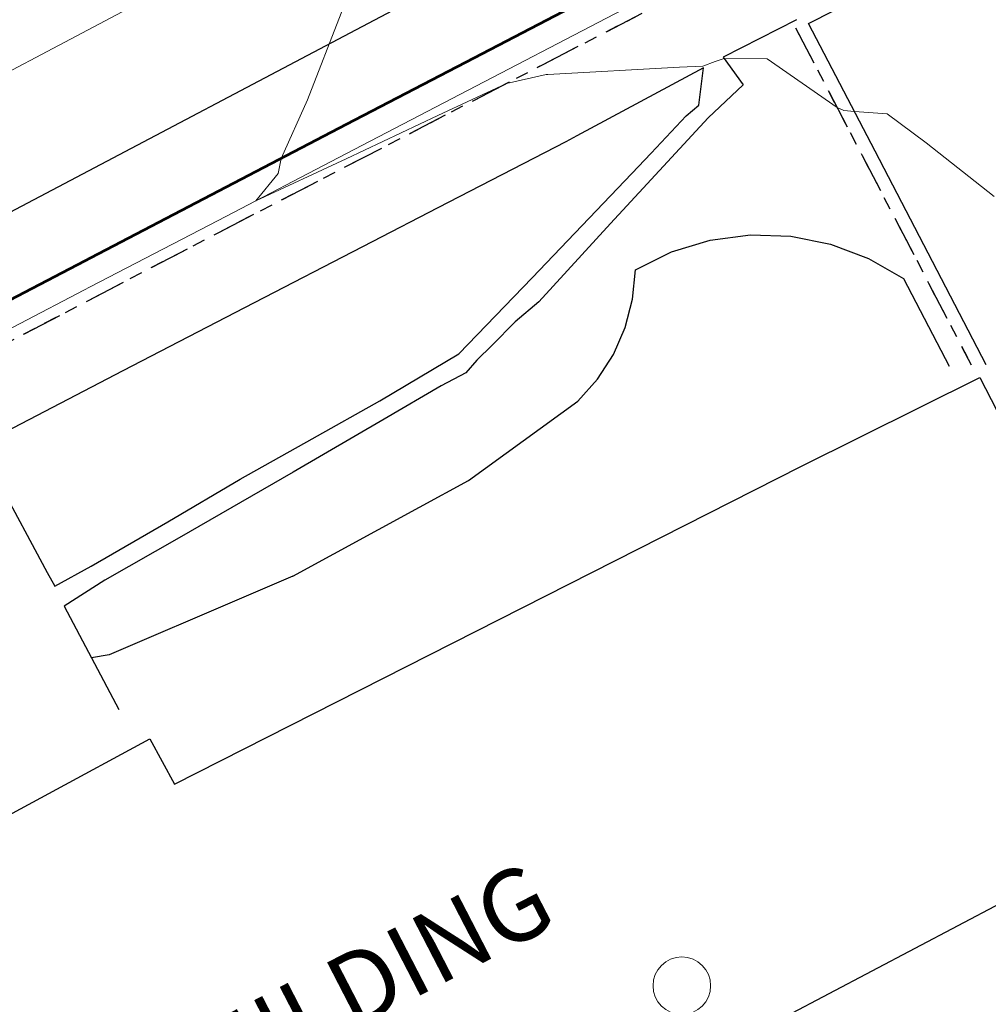
# Model space of a CAD drawing. Units: feet. Extents: x 1741675 to 1751173, y 661247 to 685871.
# Drawn here: x 1742879 to 1742946, y 662485 to 662554 of the extents above; entities that cross this region are included whole.
import ezdxf

# ---------------------------------------------------------------- set-up
doc = ezdxf.new("R2010")
doc.units = ezdxf.units.FT
doc.header["$MEASUREMENT"] = 0
for name, pattern in [('CURB', [0.1, 0.055, -0.045]), ('DGN STYLE 3', [128.89551654854233, 92.06822610610166, -36.82729044244066]), ('DGN Style 4', [42.92392388267015, 21.44855659346416, -10.72427829673208, 0.02681069574183019, -10.72427829673208])]:
    doc.linetypes.add(name, pattern=pattern)
for name, color, linetype, lineweight in [('C-WATR-PIPE-PLAN', 150, 'Continuous', 30), ('JC_Napier_BC', 7, 'Continuous', 0), ('JC_Napier_BreakLine', 7, 'Continuous', 0), ('JC_Napier_Buildings_Footprint', 7, 'Continuous', 0), ('JC_Napier_EP', 7, 'Continuous', 13), ('JC_Napier_Misc_Trail', 191, 'DGN STYLE 3', 30), ('JC_Napier_Sidewalk', 7, 'Continuous', 13), ('SURVEY - CONTOURS - Intermediate with optional Text', 13, 'DGN STYLE 3', 0), ('SURVEY - NON-TRANSPORTATION - Buildings', 252, 'Continuous', 30), ('SURVEY - NON-TRANSPORTATION - Features', 252, 'Continuous', 30)]:
    doc.layers.add(name, color=color, linetype=linetype, lineweight=lineweight)
doc.styles.add('ROMANS', font='ic-romans.shx')
doc.styles.add('Style-LEROYMON', font='LEROYMON.shx')
doc.linetypes.add("Water 6''", pattern='A,0.3,-0.1,0.3,-0.45,["6\'\' W",ROMANS,S=0.09999999999999999,R=0,X=-0.4199999999999999,Y=-0.0425],0', length=1.15)

# ---------------------------------------------------------------- blocks, each defined once
blk = doc.blocks.new('SURVPN-CIRCLE_1537')
at = {"layer": 'SURVEY - NON-TRANSPORTATION - Features', "color": 252, "linetype": 'Continuous', "lineweight": 0}
blk.add_circle((0, -2.91038304567337e-11), 0.6561666666666666, dxfattribs=at)

msp = doc.modelspace()

# ---------------------------------------------------------------- linework, layer by layer
at = {"layer": 'C-WATR-PIPE-PLAN', "linetype": "Water 6''", "ltscale": 40}
msp.add_lwpolyline([(1742759.429055142, 662477.7806020654), (1742924.662375456, 662564.9990214547), (1742969.373076692, 662593.5287476488), (1743031.080498955, 662639.8283464973), (1743055.47880044, 662677.9358731395), (1743069.840921171, 662710.1540547552), (1743075.551161945, 662740.4668600388), (1743095.79656105, 662905.8881688714), (1743097.007824244, 662967.89950768), (1743082.479368757, 663020.3942714878), (1743048.038183675, 663091.9221852972), (1742957.490015976, 663264.5359594707), (1742950.139128676, 663276.4345365638)], dxfattribs=at)
at = {"layer": 'JC_Napier_BC', "color": 53, "linetype": 'CURB', "lineweight": 30, "ltscale": 50, "extrusion": (0.8867261255776752, 0.4622944768160157, 0.0007713127842210028), "elevation": 1851798.76768704, "flags": 128}
msp.add_lwpolyline([(-218244.949509909, -954.439147218542), (-218254.9492554122, -954.2427471601197), (-218264.9494435078, -954.1441471800224), (-218271.331794805, -954.1198471235596)], dxfattribs=at)
at = {"layer": 'JC_Napier_BC', "color": 53, "linetype": 'CURB', "lineweight": 30, "ltscale": 16.40416666666667, "extrusion": (0.8867261255870573, 0.4622944768008513, 0.0007713110875061393), "elevation": 1851798.767692541}
msp.add_lwpolyline([(-218244.9494769766, -954.4360052461072), (-218254.9492224801, -954.2396051876854), (-218264.9494105757, -954.141005207588), (-218271.3317618726, -954.1167051511253)], dxfattribs=at)
at = {"layer": 'JC_Napier_BC', "color": 53, "linetype": 'CURB', "lineweight": 30, "ltscale": 50}
msp.add_polyline3d([(1742874.479360059, 662529.5739508867, 474.7051000000066), (1742883.346796394, 662534.1966450663, 474.4220999999961), (1742892.395990893, 662538.9141553044, 474.2400999999954), (1742901.276550546, 662543.5115870535, 474.1364999999933), (1742910.156782135, 662548.1093468964, 474.0350000000035), (1742914.930722713, 662550.5807986408, 473.9597000000067), (1742923.815547466, 662555.1697002202, 473.7140999999974), (1742930.729247555, 662558.7405592203, 473.4958000000043), (1742948.448700309, 662568.0154750645, 473.1953000000067), (1742948.507099137, 662568.0459868164, 473.1953000000067), (1742955.312531725, 662571.5184208155, 473.054999999993), (1742964.141254216, 662576.2142775655, 472.8555999999954), (1742966.736393392, 662577.5945241451, 472.8447000000015), (1742974.965379551, 662581.9350666404, 472.6748999999982), (1742980.833478048, 662584.8517274709, 472.4857000000048), (1742982.847253561, 662585.9281688929, 472.4646000000066), (1742984.826580301, 662586.8307261467, 472.4606000000058), (1742986.77080214, 662587.9071675539, 472.3727999999974), (1742989.965349555, 662589.7473869772, 472.2731000000058), (1742993.333453059, 662591.7267137319, 472.3028999999952), (1742998.021107718, 662594.8517074734, 472.2596999999951), (1743003.888878137, 662598.6364768147, 472.1794999999984), (1743007.638870642, 662601.3100278974, 472.2473000000027), (1743013.506969139, 662605.8933520615, 472.2752000000037)], dxfattribs=at)
at = {"layer": 'JC_Napier_BC', "color": 53, "linetype": 'CURB', "lineweight": 30, "ltscale": 16.40416666666667}
msp.add_polyline3d([(1742874.479360059, 662529.5739508867, 474.7051000000067), (1742883.346796394, 662534.1966450663, 474.4220999999962), (1742892.395990894, 662538.9141553044, 474.2400999999955), (1742901.276550547, 662543.5115870535, 474.1364999999934), (1742910.156782135, 662548.1093468964, 474.0350000000036), (1742914.930722714, 662550.5807986408, 473.9597000000068), (1742923.815547466, 662555.1697002202, 473.7140999999974), (1742930.729247555, 662558.7405592203, 473.4958000000044), (1742948.448700309, 662568.0154750645, 473.1953000000068), (1742948.507099137, 662568.0459868164, 473.1953000000068), (1742955.312531725, 662571.5184208155, 473.0549999999931), (1742964.141254217, 662576.2142775655, 472.8555999999955), (1742966.736393392, 662577.5945241451, 472.8447000000016), (1742974.965379551, 662581.9350666404, 472.6748999999982), (1742980.833478048, 662584.8517274709, 472.4857000000048), (1742982.847253561, 662585.9281688929, 472.4646000000067), (1742984.826580301, 662586.8307261467, 472.4606000000059), (1742986.77080214, 662587.9071675539, 472.3727999999975), (1742989.965349555, 662589.7473869772, 472.2731000000059), (1742993.33345306, 662591.7267137319, 472.3028999999953), (1742998.021107719, 662594.8517074734, 472.2596999999952), (1743003.888878137, 662598.6364768147, 472.1794999999984), (1743007.638870642, 662601.3100278974, 472.2473000000028), (1743013.506969139, 662605.8933520615, 472.2752000000038)], dxfattribs=at)
at = {"layer": 'JC_Napier_BreakLine', "color": 23, "linetype": 'Continuous', "lineweight": 0, "extrusion": (0.4621222655703765, -0.8868152059703716, 0.001342432057887903), "elevation": 217879.6708025716, "flags": 128}
msp.add_lwpolyline([(1851841.716479454, 180.8637588756529), (1851839.47614443, 180.8989591568458), (1851809.476273145, 181.4235593800707), (1851799.476122082, 181.5484596352009), (1851789.476261958, 181.7186596459777)], dxfattribs=at)
at = {"layer": 'JC_Napier_BreakLine', "color": 23, "linetype": 'Continuous', "lineweight": 0, "extrusion": (0.4621222655924387, -0.8868152059566704, 0.001342433514121606), "elevation": 217879.6708507915, "flags": 128}
msp.add_lwpolyline([(1851841.716473811, 180.8634415272684), (1851839.476138788, 180.8986418084613), (1851809.476267503, 181.4232420316872), (1851799.47611644, 181.5481422868174), (1851789.476256315, 181.7183422975947)], dxfattribs=at)
at = {"layer": 'JC_Napier_BreakLine', "color": 23, "linetype": 'Continuous', "lineweight": 0, "extrusion": (-0.4630228156847438, 0.8863463429678172, 0.0001801747713839876), "elevation": -219759.1409350093, "flags": 128}
msp.add_lwpolyline([(-1851567.310243824, 513.8022121533371), (-1851566.804262628, 513.806112147305), (-1851556.804225449, 514.124712141042), (-1851546.804479063, 514.3944121629485), (-1851536.804441884, 514.4598121607888), (-1851526.804404692, 514.3792121610043), (-1851516.804367514, 514.2936121613122)], dxfattribs=at)
at = {"layer": 'JC_Napier_BreakLine', "color": 23, "linetype": 'Continuous', "lineweight": 0, "extrusion": (-0.463022815683492, 0.8863463429684445, 0.0001801749035443393), "elevation": -219759.1409323494, "flags": 128}
msp.add_lwpolyline([(-1851567.310244133, 513.8022411963159), (-1851566.804262936, 513.8061411902837), (-1851556.804225757, 514.1247411840208), (-1851546.804479371, 514.3944412059273), (-1851536.804442192, 514.4598412037676), (-1851526.804405001, 514.3792412039832), (-1851516.804367822, 514.2936412042909)], dxfattribs=at)
at = {"layer": 'JC_Napier_BreakLine', "color": 23, "linetype": 'Continuous', "lineweight": 0}
for points in [[(1743057.575801477, 662693.420319304, 470.2348819465215), (1743052.421721615, 662682.4068644419, 470.5398345167209), (1743047.267641753, 662671.3934095801, 470.7738738595432), (1743036.742468141, 662656.799225554, 471.1059164788671), (1743026.217294529, 662642.2050415277, 471.4785813560192), (1743015.475107029, 662632.2224026422, 471.7431051127638), (1743004.732919529, 662622.2397637567, 471.9713341673112), (1742993.990732029, 662612.2571248711, 472.193200561339), (1742980.391194995, 662604.8424836645, 472.4555864033818), (1742966.79165796, 662597.4278424582, 472.653209213896), (1742953.192120925, 662590.0132012516, 472.9782829534445), (1742936.720766759, 662581.2892429174, 473.5932492000684), (1742920.249412593, 662572.5652845831, 473.7568482410173), (1742903.778058428, 662563.8413262486, 474.0216747854699), (1742887.306704262, 662555.1173679143, 474.338177543595), (1742870.835350096, 662546.3934095801, 474.6903328500351)], [(1743057.575801477, 662693.420319304, 470.2348819465216), (1743052.421721615, 662682.406864442, 470.5398345167209), (1743047.267641753, 662671.3934095801, 470.7738738595432), (1743036.742468141, 662656.799225554, 471.1059164788671), (1743026.217294529, 662642.2050415277, 471.4785813560192), (1743015.475107029, 662632.2224026422, 471.7431051127639), (1743004.732919529, 662622.2397637567, 471.9713341673113), (1742993.990732029, 662612.2571248711, 472.1932005613391), (1742980.391194995, 662604.8424836645, 472.4555864033819), (1742966.79165796, 662597.4278424582, 472.6532092138961), (1742953.192120925, 662590.0132012516, 472.9782829534446), (1742936.720766759, 662581.2892429174, 473.5932492000684), (1742920.249412593, 662572.5652845831, 473.7568482410174), (1742903.778058428, 662563.8413262487, 474.02167478547), (1742887.306704262, 662555.1173679143, 474.338177543595), (1742870.835350096, 662546.3934095801, 474.6903328500351)]]:
    msp.add_polyline3d(points, dxfattribs=at)
at = {"layer": 'JC_Napier_Buildings_Footprint', "color": 252, "linetype": 'Continuous', "lineweight": 30, "extrusion": (0.02484905068540214, 0.01235566052139612, 0.9996148569989917), "elevation": 51970.50928074668, "flags": 128}
msp.add_lwpolyline([(-182766.8292757282, -1854898.0456784), (-182766.8292757283, -1854911.93328891)], dxfattribs=at)
at = {"layer": 'JC_Napier_Buildings_Footprint', "color": 252, "linetype": 'Continuous', "lineweight": 30, "extrusion": (0.02484905068520532, 0.01235566052127006, 0.9996148569989981), "elevation": 51970.50928032013, "flags": 128}
msp.add_lwpolyline([(-182766.8292740405, -1854898.045678578), (-182766.8292740405, -1854911.933289088)], dxfattribs=at)
at = {"layer": 'JC_Napier_Buildings_Footprint', "color": 252, "linetype": 'Continuous', "lineweight": 30, "extrusion": (0.0006843007559567841, -0.00132794735143409, 0.9999988841435311), "elevation": 787.0697024532848, "flags": 128}
msp.add_lwpolyline([(1742944.53963584, 662530.4825069553), (1742959.748297215, 662500.9687604349)], dxfattribs=at)
at = {"layer": 'JC_Napier_Buildings_Footprint', "color": 252, "linetype": 'Continuous', "lineweight": 30, "extrusion": (0.0006843007559557862, -0.001327947351434808, 0.9999988841435312), "elevation": 787.0697024510699, "flags": 128}
msp.add_lwpolyline([(1742944.53963584, 662530.4825069553), (1742959.748297215, 662500.9687604348)], dxfattribs=at)
at = {"layer": 'JC_Napier_Buildings_Footprint', "color": 252, "linetype": 'Continuous', "lineweight": 30, "extrusion": (0.007123300448730626, 0.003614672077558887, 0.9999680958593075), "elevation": 15284.78165813014, "flags": 128}
msp.add_lwpolyline([(1742841.735223157, 662449.6749227453), (1742885.240745372, 662471.7508102237)], dxfattribs=at)
at = {"layer": 'JC_Napier_Buildings_Footprint', "color": 252, "linetype": 'Continuous', "lineweight": 30, "extrusion": (0.007123300448750529, 0.003614672077581763, 0.9999680958593072), "elevation": 15284.78165817998, "flags": 128}
msp.add_lwpolyline([(1742841.735223157, 662449.6749227447), (1742885.240745371, 662471.750810223)], dxfattribs=at)
at = {"layer": 'JC_Napier_Buildings_Footprint', "color": 252, "linetype": 'Continuous', "lineweight": 30, "extrusion": (0.01526863613055958, 0.00825736386314004, 0.9998493309957979), "elevation": 32556.79883649976, "flags": 128}
msp.add_lwpolyline([(1742635.044908997, 662234.7107402445), (1742677.171046156, 662257.48935841)], dxfattribs=at)
at = {"layer": 'JC_Napier_Buildings_Footprint', "color": 252, "linetype": 'Continuous', "lineweight": 30, "extrusion": (0.01526863613051508, 0.008257363863076786, 0.999849330995799), "elevation": 32556.79883638031, "flags": 128}
msp.add_lwpolyline([(1742635.044908998, 662234.7107402467), (1742677.171046156, 662257.4893584123)], dxfattribs=at)
at = {"layer": 'JC_Napier_Buildings_Footprint', "color": 252, "linetype": 'Continuous', "lineweight": 30, "extrusion": (-0.01752800552617612, 0.03188873977290647, 0.9993377193411497), "elevation": -8948.429371021775, "flags": 128}
msp.add_lwpolyline([(-1846486.239068019, 258799.4288854796), (-1846486.239068019, 258803.0234280237)], dxfattribs=at)
at = {"layer": 'JC_Napier_Buildings_Footprint', "color": 252, "linetype": 'Continuous', "lineweight": 30, "extrusion": (-0.01752800552541731, 0.03188873977292779, 0.9993377193411623), "elevation": -8948.429369685131, "flags": 128}
msp.add_lwpolyline([(-1846486.239072825, 258799.428851241), (-1846486.239072825, 258803.0233937852)], dxfattribs=at)
at = {"layer": 'JC_Napier_Buildings_Footprint', "color": 252, "linetype": 'Continuous', "lineweight": 30, "extrusion": (-0.0005739177413214216, -0.0003023725315960964, 0.999999789594617), "elevation": -726.1433301378995, "flags": 128}
msp.add_lwpolyline([(1742946.709890037, 662492.1403225574), (1742916.841831886, 662476.4041328451)], dxfattribs=at)
at = {"layer": 'JC_Napier_Buildings_Footprint', "color": 252, "linetype": 'Continuous', "lineweight": 30, "extrusion": (-0.0005739177413223569, -0.0003023725315948486, 0.999999789594617), "elevation": -726.1433301387027, "flags": 128}
msp.add_lwpolyline([(1742946.709890037, 662492.1403225572), (1742916.841831886, 662476.4041328451)], dxfattribs=at)
at = {"layer": 'JC_Napier_EP', "color": 7, "linetype": 'DGN STYLE 3', "lineweight": 53, "extrusion": (-0.4621061062180314, 0.8868246309314343, 0.0001434201342489875), "elevation": -217842.764548059, "flags": 128}
msp.add_lwpolyline([(-1851794.546954518, 505.4759437333813), (-1851804.546814643, 505.320643725716), (-1851814.546965703, 505.1615437398265), (-1851824.546825821, 505.1819437303486), (-1851834.546685933, 504.9299437236822), (-1851844.546837006, 504.6597437389417), (-1851846.787323641, 504.6429437248154)], dxfattribs=at)
at = {"layer": 'JC_Napier_EP', "color": 7, "linetype": 'DGN STYLE 3', "lineweight": 53, "extrusion": (-0.4621061062213631, 0.8868246309297142, 0.0001434200359056105), "elevation": -217842.7645550523, "flags": 128}
msp.add_lwpolyline([(-1851794.546953702, 505.4759223109837), (-1851804.546813827, 505.3206223033185), (-1851814.546964887, 505.1615223174291), (-1851824.546825005, 505.1819223079511), (-1851834.546685117, 504.9299223012848), (-1851844.54683619, 504.6597223165443), (-1851846.787322825, 504.642922302418)], dxfattribs=at)
at = {"layer": 'JC_Napier_EP', "color": 7, "linetype": 'DGN STYLE 3', "lineweight": 53, "extrusion": (0.4630267260375607, -0.8863442821218377, 0.0002540174442966252), "elevation": 219765.7350853387, "flags": 128}
msp.add_lwpolyline([(1851516.834598277, 418.9388831450476), (1851526.834635455, 418.9756831310968), (1851536.834381843, 419.0072831559019), (1851546.834419034, 418.9433831451882), (1851556.834456213, 418.7078831400256), (1851566.834493391, 418.420283136543), (1851567.340474588, 418.4085831279403)], dxfattribs=at)
at = {"layer": 'JC_Napier_EP', "color": 7, "linetype": 'DGN STYLE 3', "lineweight": 53, "extrusion": (0.4630267260395147, -0.886344282120753, 0.0002540176679363865), "elevation": 219765.7350895689, "flags": 128}
msp.add_lwpolyline([(1851516.834597786, 418.9388339956387), (1851526.834634965, 418.9756339816878), (1851536.834381352, 419.0072340064929), (1851546.834418544, 418.9433339957792), (1851556.834455722, 418.7078339906168), (1851566.8344929, 418.4202339871342), (1851567.340474097, 418.4085339785313)], dxfattribs=at)
at = {"layer": 'JC_Napier_Misc_Trail', "color": 191, "linetype": 'DGN STYLE 3', "lineweight": 30}
for points in [[(1742945.701986641, 662529.7327432336, 474.1374999999971), (1742942.604551882, 662535.6874557287, 474.1638999999996), (1742937.990059808, 662544.559157148, 474.064400000003), (1742933.375567719, 662553.4305304737, 473.8568999999989), (1742942.283358306, 662557.97514081, 473.7317000000039)], [(1742945.701986641, 662529.7327432336, 474.1374999999972), (1742942.604551882, 662535.6874557287, 474.1638999999996), (1742937.990059808, 662544.559157148, 474.064400000003), (1742933.37556772, 662553.4305304737, 473.856899999999), (1742942.283358306, 662557.97514081, 473.731700000004)], [(1742897.556085557, 662515.0414996445, 474.6270999999979), (1742906.3365798, 662519.8272512257, 474.4585999999982), (1742909.74799031, 662521.6864994764, 474.5062999999937), (1742917.343447551, 662527.1986275614, 474.5467000000062), (1742918.705649555, 662528.7189657241, 474.5764999999956), (1742919.810306132, 662530.43582581, 474.5437999999995), (1742920.629530221, 662532.3055727334, 474.5182000000059), (1742921.142324477, 662534.281290561, 474.482799999998), (1742921.336549804, 662536.3134387285, 474.4140000000043), (1742923.855573639, 662537.5588430614, 474.3901999999944), (1742926.543888465, 662538.3767548056, 474.3554000000004), (1742929.329972133, 662538.7448643149, 474.2562999999937), (1742932.138693556, 662538.6530009806, 474.1808000000019), (1742934.894593552, 662538.1041175575, 474.1318000000028), (1742937.52418147, 662537.1129778177, 474.1983000000037), (1742939.956263215, 662535.7058283986, 474.1695999999939), (1742943.124892056, 662529.629396975, 474.1926999999997)], [(1742897.556085557, 662515.0414996445, 474.6270999999979), (1742906.3365798, 662519.8272512257, 474.4585999999982), (1742909.747990311, 662521.6864994764, 474.5062999999938), (1742917.343447551, 662527.1986275614, 474.5467000000063), (1742918.705649555, 662528.7189657241, 474.5764999999956), (1742919.810306132, 662530.43582581, 474.5437999999995), (1742920.629530221, 662532.3055727334, 474.5182000000059), (1742921.142324478, 662534.281290561, 474.482799999998), (1742921.336549804, 662536.3134387285, 474.4140000000044), (1742923.85557364, 662537.5588430614, 474.3901999999945), (1742926.543888465, 662538.3767548056, 474.3554000000005), (1742929.329972133, 662538.7448643149, 474.2562999999938), (1742932.138693556, 662538.6530009806, 474.180800000002), (1742934.894593552, 662538.1041175575, 474.131800000003), (1742937.52418147, 662537.1129778177, 474.1983000000038), (1742939.956263215, 662535.7058283986, 474.169599999994), (1742943.124892056, 662529.629396975, 474.1926999999997)], [(1742897.556085557, 662515.0414996445, 474.6270999999979), (1742893.984570384, 662513.512631312, 474.7520999999979), (1742884.79134731, 662509.5772717297, 474.6637000000047), (1742883.56923689, 662509.3695949764, 474.6195000000008)], [(1742897.556085557, 662515.0414996445, 474.6270999999979), (1742893.984570384, 662513.512631312, 474.7520999999979), (1742884.79134731, 662509.5772717297, 474.6637000000047), (1742883.56923689, 662509.3695949764, 474.6195000000008)]]:
    msp.add_polyline3d(points, dxfattribs=at)
at = {"layer": 'JC_Napier_Sidewalk', "color": 53, "linetype": 'DGN STYLE 3', "lineweight": 30, "extrusion": (0.02247236581005716, 0.01146513896805011, 0.99968172103092), "elevation": 47237.78754422881, "flags": 128}
msp.add_lwpolyline([(-201910.4283808054, -1853049.440165385), (-201910.4283808054, -1853043.708459683)], dxfattribs=at)
at = {"layer": 'JC_Napier_Sidewalk', "color": 53, "linetype": 'DGN STYLE 3', "lineweight": 30, "extrusion": (0.02247236581033175, 0.01146513896848677, 0.9996817210309089), "elevation": 47237.7875449967, "flags": 128}
msp.add_lwpolyline([(-201910.428400216, -1853049.440163251), (-201910.428400216, -1853043.708457549)], dxfattribs=at)
at = {"layer": 'JC_Napier_Sidewalk', "color": 53, "linetype": 'DGN STYLE 3', "lineweight": 30, "extrusion": (-0.02692071669390443, 0.03701996055723818, 0.9989518494567329), "elevation": -21919.74229668569, "flags": 128}
msp.add_lwpolyline([(-1799287.098223076, 488728.6345085993), (-1799287.098223076, 488730.9983278349)], dxfattribs=at)
at = {"layer": 'JC_Napier_Sidewalk', "color": 53, "linetype": 'DGN STYLE 3', "lineweight": 30, "extrusion": (-0.02692071669355325, 0.03701996055859736, 0.9989518494566921), "elevation": -21919.7422951731, "flags": 128}
msp.add_lwpolyline([(-1799287.098234655, 488728.6344660373), (-1799287.098234655, 488730.9982852729)], dxfattribs=at)
at = {"layer": 'JC_Napier_Sidewalk', "color": 53, "linetype": 'DGN STYLE 3', "lineweight": 30, "extrusion": (0.4726847990677208, -0.8812124667443656, 0.005802515369968255), "elevation": 240009.7815271638, "flags": 128}
msp.add_lwpolyline([(1849096.803449982, -918.6688117991825), (1849086.803406242, -918.4271077301601), (1849085.929312878, -918.4035073328532)], dxfattribs=at)
at = {"layer": 'JC_Napier_Sidewalk', "color": 53, "linetype": 'DGN STYLE 3', "lineweight": 30, "extrusion": (0.4726847987359828, -0.8812124670374418, 0.005802497885301642), "elevation": 240009.7807465034, "flags": 128}
msp.add_lwpolyline([(1849096.803553398, -918.6646106144572), (1849086.803509658, -918.4229065454597), (1849085.929416294, -918.399306148156)], dxfattribs=at)
at = {"layer": 'JC_Napier_Sidewalk', "color": 53, "linetype": 'DGN STYLE 3', "lineweight": 30, "extrusion": (0.0008248500385886605, 0.006187934318502021, 0.9999805143557967), "elevation": 6011.468597927415, "flags": 128}
msp.add_lwpolyline([(1742924.751210652, 662523.2381241511), (1742925.098336241, 662525.8421714163)], dxfattribs=at)
at = {"layer": 'JC_Napier_Sidewalk', "color": 53, "linetype": 'DGN STYLE 3', "lineweight": 30, "extrusion": (0.0008248500387624598, 0.006187934318546273, 0.9999805143557963), "elevation": 6011.468598259653, "flags": 128}
msp.add_lwpolyline([(1742924.751210652, 662523.2381241488), (1742925.098336241, 662525.8421714137)], dxfattribs=at)
at = {"layer": 'JC_Napier_Sidewalk', "color": 53, "linetype": 'DGN STYLE 3', "lineweight": 30, "extrusion": (-0.01287030150219326, -0.01213540171392019, 0.9998435314410373), "elevation": -29998.29066710863, "flags": 128}
msp.add_lwpolyline([(1742790.547014152, 662233.8993558508), (1742788.116013459, 662231.6075250057)], dxfattribs=at)
at = {"layer": 'JC_Napier_Sidewalk', "color": 53, "linetype": 'DGN STYLE 3', "lineweight": 30, "extrusion": (-0.01287030150231884, -0.0121354017129864, 0.9998435314410471), "elevation": -29998.29066670883, "flags": 128}
msp.add_lwpolyline([(1742790.54701415, 662233.8993558764), (1742788.116013457, 662231.6075250313)], dxfattribs=at)
at = {"layer": 'JC_Napier_Sidewalk', "color": 53, "linetype": 'DGN STYLE 3', "lineweight": 30, "extrusion": (0.03689547453020742, 0.03099721889107136, 0.9988382733857417), "elevation": 85316.68259072493, "flags": 128}
msp.add_lwpolyline([(-613860.4560325288, -1758593.835684671), (-613860.4560325288, -1758594.970817094)], dxfattribs=at)
at = {"layer": 'JC_Napier_Sidewalk', "color": 53, "linetype": 'DGN STYLE 3', "lineweight": 30, "extrusion": (0.03689547452992829, 0.0309972188918996, 0.9988382733857265), "elevation": 85316.68259078717, "flags": 128}
msp.add_lwpolyline([(-613860.4560622592, -1758593.835674291), (-613860.456062259, -1758594.970806714)], dxfattribs=at)
at = {"layer": 'JC_Napier_Sidewalk', "color": 53, "linetype": 'DGN STYLE 3', "lineweight": 30, "extrusion": (-0.7354701111348264, 0.6775550535368727, 0.001692647031066993), "elevation": -832957.4773441164, "flags": 128}
msp.add_lwpolyline([(-1668214.407213524, 1883.949999842713), (-1668204.407010578, 1884.046999981677), (-1668197.033970555, 1884.248500270327)], dxfattribs=at)
at = {"layer": 'JC_Napier_Sidewalk', "color": 53, "linetype": 'DGN STYLE 3', "lineweight": 30, "extrusion": (-0.7354701111485973, 0.6775550535229279, 0.001692646629584146), "elevation": -832957.4773775474, "flags": 128}
msp.add_lwpolyline([(-1668214.407197209, 1883.9496654794), (-1668204.406994263, 1884.046665618365), (-1668197.03395424, 1884.248165907015)], dxfattribs=at)
at = {"layer": 'JC_Napier_Sidewalk', "color": 53, "linetype": 'DGN STYLE 3', "lineweight": 30, "extrusion": (0.001724004171339628, 0.001847114074288093, 0.9999968079845125), "elevation": 4702.686359045958, "flags": 128}
msp.add_lwpolyline([(1742919.029124099, 662536.8629000742), (1742921.459577337, 662539.4669019257)], dxfattribs=at)
at = {"layer": 'JC_Napier_Sidewalk', "color": 53, "linetype": 'DGN STYLE 3', "lineweight": 30, "extrusion": (0.001724004171331906, 0.00184711407421259, 0.9999968079845126), "elevation": 4702.686358982475, "flags": 128}
msp.add_lwpolyline([(1742919.029124099, 662536.8629000748), (1742921.459577338, 662539.4669019263)], dxfattribs=at)
at = {"layer": 'JC_Napier_Sidewalk', "color": 53, "linetype": 'DGN STYLE 3', "lineweight": 30, "extrusion": (0.4591196421329019, -0.8883742358472557, 0.0006093361637136487), "elevation": 211619.3868440851, "flags": 128}
msp.add_lwpolyline([(1852549.980038024, 345.3251187609766), (1852539.979951907, 345.3965187742324), (1852534.854009892, 345.5431188014408)], dxfattribs=at)
at = {"layer": 'JC_Napier_Sidewalk', "color": 53, "linetype": 'DGN STYLE 3', "lineweight": 30, "extrusion": (0.459119642121771, -0.8883742358536448, 0.0006093352361375683), "elevation": 211619.3868200117, "flags": 128}
msp.add_lwpolyline([(1852549.980040738, 345.3253150685679), (1852539.979954621, 345.3967150818238), (1852534.854012606, 345.5433151090321)], dxfattribs=at)
at = {"layer": 'JC_Napier_Sidewalk', "color": 53, "linetype": 'DGN STYLE 3', "lineweight": 30, "extrusion": (-0.7228353790527726, 0.6910106079287759, 0.003654383605767884), "elevation": -802019.045834092, "flags": 128}
msp.add_lwpolyline([(-1683287.718383353, 3405.237790342927), (-1683297.71853812, 3405.049989088926), (-1683299.678658109, 3404.995188722996)], dxfattribs=at)
at = {"layer": 'JC_Napier_Sidewalk', "color": 53, "linetype": 'DGN STYLE 3', "lineweight": 30, "extrusion": (-0.7228353789735475, 0.6910106079862344, 0.003654388411585518), "elevation": -802019.0456556618, "flags": 128}
msp.add_lwpolyline([(-1683287.718460572, 3405.241644133686), (-1683297.718615339, 3405.053842879681), (-1683299.678735328, 3404.99904251375)], dxfattribs=at)
at = {"layer": 'JC_Napier_Sidewalk', "color": 53, "linetype": 'DGN STYLE 3', "lineweight": 30, "extrusion": (-0.4592207763317316, 0.8882967382769242, 0.00672185628076687), "elevation": -211843.5204748095, "flags": 128}
msp.add_lwpolyline([(-1852508.296360219, 1898.514989763253), (-1852498.296545831, 1898.562590838657), (-1852488.791373916, 1898.685493615271)], dxfattribs=at)
at = {"layer": 'JC_Napier_Sidewalk', "color": 53, "linetype": 'DGN STYLE 3', "lineweight": 30, "extrusion": (-0.4592207763020205, 0.8882967382709968, 0.006721859093893299), "elevation": -211843.5204256185, "flags": 128}
msp.add_lwpolyline([(-1852508.296365233, 1898.515585424561), (-1852498.296550845, 1898.563186499968), (-1852488.79137893, 1898.686089276584)], dxfattribs=at)
at = {"layer": 'JC_Napier_Sidewalk', "color": 53, "linetype": 'DGN STYLE 3', "lineweight": 30, "extrusion": (-9.46880152250068e-05, -9.790778494490838e-05, 0.9999999907241226), "elevation": 244.4293019069637, "flags": 128}
msp.add_lwpolyline([(1742909.105629673, 662530.5226440015), (1742914.209622162, 662535.8001925187)], dxfattribs=at)
at = {"layer": 'JC_Napier_Sidewalk', "color": 53, "linetype": 'DGN STYLE 3', "lineweight": 30, "extrusion": (-9.468801522603193e-05, -9.790778494057778e-05, 0.9999999907241227), "elevation": 244.4293019080462, "flags": 128}
msp.add_lwpolyline([(1742909.105629673, 662530.5226440016), (1742914.209622163, 662535.8001925189)], dxfattribs=at)
at = {"layer": 'JC_Napier_Sidewalk', "color": 53, "linetype": 'DGN STYLE 3', "lineweight": 30, "extrusion": (-0.008280213732199152, -0.007046671646244877, 0.9999408894926035), "elevation": -18626.05114444275, "flags": 128}
msp.add_lwpolyline([(1742858.798927359, 662419.3013675627), (1742857.166903875, 662417.912556332)], dxfattribs=at)
at = {"layer": 'JC_Napier_Sidewalk', "color": 53, "linetype": 'DGN STYLE 3', "lineweight": 30, "extrusion": (-0.008280213732447809, -0.007046671646600739, 0.999940889492599), "elevation": -18626.05114511191, "flags": 128}
msp.add_lwpolyline([(1742858.798927356, 662419.3013675532), (1742857.166903871, 662417.9125563225)], dxfattribs=at)
at = {"layer": 'JC_Napier_Sidewalk', "color": 53, "linetype": 'DGN STYLE 3', "lineweight": 30, "extrusion": (0.006891928080859163, 0.007041998840184209, 0.9999514546115041), "elevation": 17151.88209581727, "flags": 128}
msp.add_lwpolyline([(1742868.327450152, 662428.3591427851), (1742866.730223353, 662426.7272158241)], dxfattribs=at)
at = {"layer": 'JC_Napier_Sidewalk', "color": 53, "linetype": 'DGN STYLE 3', "lineweight": 30, "extrusion": (0.006891928080683946, 0.007041998839047559, 0.9999514546115135), "elevation": 17151.88209475882, "flags": 128}
msp.add_lwpolyline([(1742868.327450155, 662428.3591428067), (1742866.730223355, 662426.7272158457)], dxfattribs=at)
at = {"layer": 'JC_Napier_Sidewalk', "color": 53, "linetype": 'DGN STYLE 3', "lineweight": 30, "extrusion": (0.01122459874694912, 0.01086196309138085, 0.9998780056290725), "elevation": 27234.15339336008, "flags": 128}
msp.add_lwpolyline([(1742796.257828514, 662274.3388480447), (1742795.181192242, 662273.2971220048)], dxfattribs=at)
at = {"layer": 'JC_Napier_Sidewalk', "color": 53, "linetype": 'DGN STYLE 3', "lineweight": 30, "extrusion": (0.01122459874730696, 0.01086196309311118, 0.9998780056290498), "elevation": 27234.15339513016, "flags": 128}
msp.add_lwpolyline([(1742796.257828507, 662274.338847991), (1742795.181192235, 662273.2971219511)], dxfattribs=at)
at = {"layer": 'JC_Napier_Sidewalk', "color": 53, "linetype": 'DGN STYLE 3', "lineweight": 30, "extrusion": (0.004065523523981116, 0.002418843051777271, 0.9999888102957787), "elevation": 9162.718596388822, "flags": 128}
msp.add_lwpolyline([(1742887.249878276, 662507.0063590803), (1742892.736165227, 662510.2704697172)], dxfattribs=at)
at = {"layer": 'JC_Napier_Sidewalk', "color": 53, "linetype": 'DGN STYLE 3', "lineweight": 30, "extrusion": (0.004065523524003448, 0.002418843051912822, 0.9999888102957784), "elevation": 9162.718596517552, "flags": 128}
msp.add_lwpolyline([(1742887.249878276, 662507.0063590789), (1742892.736165227, 662510.2704697159)], dxfattribs=at)
at = {"layer": 'JC_Napier_Sidewalk', "color": 53, "linetype": 'DGN STYLE 3', "lineweight": 30, "extrusion": (0.02454923262447338, 0.02789062668018224, 0.9993094856554381), "elevation": 61739.52682124556, "flags": 128}
msp.add_lwpolyline([(-870557.9085450638, -1647725.651155657), (-870557.9085450638, -1647724.493865952)], dxfattribs=at)
at = {"layer": 'JC_Napier_Sidewalk', "color": 53, "linetype": 'DGN STYLE 3', "lineweight": 30, "extrusion": (0.02454923262545981, 0.02789062667786789, 0.9993094856554784), "elevation": 61739.52682143151, "flags": 128}
msp.add_lwpolyline([(-870557.9084443453, -1647725.651208864), (-870557.9084443455, -1647724.493919158)], dxfattribs=at)
at = {"layer": 'JC_Napier_Sidewalk', "color": 53, "linetype": 'DGN STYLE 3', "lineweight": 30, "extrusion": (0.4514541680346292, -0.8607973389118758, 0.2349831387278538), "elevation": 216641.0957908113, "flags": 128}
msp.add_lwpolyline([(1851207.867974743, -51885.15686316269), (1851197.867901797, -51885.03412646732), (1851196.592703224, -51885.0195174055)], dxfattribs=at)
at = {"layer": 'JC_Napier_Sidewalk', "color": 53, "linetype": 'DGN STYLE 3', "lineweight": 30, "extrusion": (0.4514541678847009, -0.8607973386089172, 0.2349831401257066), "elevation": 216641.0957308861, "flags": 128}
msp.add_lwpolyline([(1851207.867972924, -51885.1571782706), (1851197.867899978, -51885.0344415752), (1851196.592701405, -51885.01983251338)], dxfattribs=at)
at = {"layer": 'JC_Napier_Sidewalk', "color": 53, "linetype": 'DGN STYLE 3', "lineweight": 30, "extrusion": (-0.02301374367647535, -0.01221246093527221, 0.9996605540881854), "elevation": -47727.73805292477, "flags": 128}
msp.add_lwpolyline([(231752.9299283859, 1849511.149325203), (231752.9299283858, 1849509.222509017)], dxfattribs=at)
at = {"layer": 'JC_Napier_Sidewalk', "color": 53, "linetype": 'DGN STYLE 3', "lineweight": 30, "extrusion": (-0.02301374367733005, -0.01221246093762367, 0.9996605540881371), "elevation": -47727.73805597238, "flags": 128}
msp.add_lwpolyline([(231752.9300474374, 1849511.149310206), (231752.9300474374, 1849509.22249402)], dxfattribs=at)
at = {"layer": 'JC_Napier_Sidewalk', "color": 53, "linetype": 'DGN STYLE 3', "lineweight": 30, "extrusion": (-0.001633600293078177, -0.0009601209855021533, 0.9999982047572765), "elevation": -3008.964729518348, "flags": 128}
msp.add_lwpolyline([(1742906.302283879, 662525.6894991618), (1742902.343949533, 662523.3630591709)], dxfattribs=at)
at = {"layer": 'JC_Napier_Sidewalk', "color": 53, "linetype": 'DGN STYLE 3', "lineweight": 30, "extrusion": (-0.001633600293029559, -0.0009601209854052832, 0.9999982047572767), "elevation": -3008.964729369433, "flags": 128}
msp.add_lwpolyline([(1742906.302283879, 662525.6894991623), (1742902.343949532, 662523.3630591714)], dxfattribs=at)
at = {"layer": 'JC_Napier_Sidewalk', "color": 53, "linetype": 'DGN STYLE 3', "lineweight": 30, "extrusion": (0.01145197721971073, 0.006446546247412891, 0.9999136434008886), "elevation": 24705.02259447523, "flags": 128}
msp.add_lwpolyline([(1742779.164234651, 662379.0942954125), (1742783.852391572, 662381.7331244913)], dxfattribs=at)
at = {"layer": 'JC_Napier_Sidewalk', "color": 53, "linetype": 'DGN STYLE 3', "lineweight": 30, "extrusion": (0.01145197721994707, 0.006446546247592741, 0.9999136434008846), "elevation": 24705.0225950063, "flags": 128}
msp.add_lwpolyline([(1742779.164234647, 662379.0942954051), (1742783.852391567, 662381.7331244837)], dxfattribs=at)
at = {"layer": 'JC_Napier_Sidewalk', "color": 53, "linetype": 'DGN STYLE 3', "lineweight": 30, "extrusion": (0.01226424362754397, 0.007142946096109707, 0.9998992782522209), "elevation": 26582.08683041785, "flags": 128}
msp.add_lwpolyline([(1742766.988807234, 662352.9696440243), (1742760.668796364, 662349.2891112982)], dxfattribs=at)
at = {"layer": 'JC_Napier_Sidewalk', "color": 53, "linetype": 'DGN STYLE 3', "lineweight": 30, "extrusion": (0.01226424362759271, 0.007142946096066935, 0.9998992782522208), "elevation": 26582.08683047447, "flags": 128}
msp.add_lwpolyline([(1742766.988807232, 662352.9696440251), (1742760.668796363, 662349.2891112987)], dxfattribs=at)
at = {"layer": 'JC_Napier_Sidewalk', "color": 53, "linetype": 'DGN STYLE 3', "lineweight": 30, "extrusion": (0.01619239134098851, 0.00910875141396556, 0.9998274036604212), "elevation": 34730.8206055651, "flags": 128}
msp.add_lwpolyline([(-277081.5019454911, -1843538.465462641), (-277081.5019454911, -1843544.203259344)], dxfattribs=at)
at = {"layer": 'JC_Napier_Sidewalk', "color": 53, "linetype": 'DGN STYLE 3', "lineweight": 30, "extrusion": (0.01619239134080545, 0.009108751413889024, 0.9998274036604249), "elevation": 34730.82060519535, "flags": 128}
msp.add_lwpolyline([(-277081.5019477779, -1843538.465462304), (-277081.5019477779, -1843544.203259008)], dxfattribs=at)
at = {"layer": 'JC_Napier_Sidewalk', "color": 53, "linetype": 'DGN STYLE 3', "lineweight": 30, "extrusion": (0.879564042839403, 0.4757802456389886, 0.0005023979581366012), "elevation": 1848186.948226628, "flags": 128}
msp.add_lwpolyline([(-246493.4948527208, -453.7310063054733), (-246503.494833177, -453.8911063256719), (-246504.5877557731, -453.9387063316845)], dxfattribs=at)
at = {"layer": 'JC_Napier_Sidewalk', "color": 53, "linetype": 'DGN STYLE 3', "lineweight": 30, "extrusion": (0.8795640428891647, 0.4757802455400322, 0.0005024045523758455), "elevation": 1848186.948250926, "flags": 128}
msp.add_lwpolyline([(-246493.4946481003, -453.7431937076269), (-246503.4946285565, -453.9032937278259), (-246504.5875511528, -453.9508937338387)], dxfattribs=at)
at = {"layer": 'JC_Napier_Sidewalk', "color": 53, "linetype": 'DGN STYLE 3', "lineweight": 30, "extrusion": (0.004863668914023624, 0.002851006958740222, 0.9999841081157321), "elevation": 10840.24181980524, "flags": 128}
msp.add_lwpolyline([(1742865.937532583, 662490.6157358414), (1742870.972071796, 662493.5668574083)], dxfattribs=at)
at = {"layer": 'JC_Napier_Sidewalk', "color": 53, "linetype": 'DGN STYLE 3', "lineweight": 30, "extrusion": (0.004863668914068756, 0.002851006958735876, 0.9999841081157318), "elevation": 10840.24181988102, "flags": 128}
msp.add_lwpolyline([(1742865.937532583, 662490.6157358411), (1742870.972071796, 662493.566857408)], dxfattribs=at)
at = {"layer": 'JC_Napier_Sidewalk', "color": 53, "linetype": 'DGN STYLE 3', "lineweight": 30, "extrusion": (0.00546995627589949, 0.003142787980685023, 0.9999801010330398), "elevation": 12090.18440513196, "flags": 128}
msp.add_lwpolyline([(1742868.905623073, 662487.5410778188), (1742860.988775607, 662482.992508013)], dxfattribs=at)
at = {"layer": 'JC_Napier_Sidewalk', "color": 53, "linetype": 'DGN STYLE 3', "lineweight": 30, "extrusion": (0.005469956275917908, 0.003142787980807963, 0.9999801010330392), "elevation": 12090.18440524551, "flags": 128}
msp.add_lwpolyline([(1742868.905623073, 662487.5410778173), (1742860.988775607, 662482.9925080114)], dxfattribs=at)
at = {"layer": 'JC_Napier_Sidewalk', "color": 53, "linetype": 'DGN STYLE 3', "lineweight": 30, "extrusion": (0.006651913836946377, 0.003869636772029783, 0.9999703885383598), "elevation": 14631.80889543023, "flags": 128}
msp.add_lwpolyline([(1742841.829928976, 662464.0784794241), (1742847.142779496, 662467.169047562)], dxfattribs=at)
at = {"layer": 'JC_Napier_Sidewalk', "color": 53, "linetype": 'DGN STYLE 3', "lineweight": 30, "extrusion": (0.006651913836954846, 0.003869636772106895, 0.9999703885383596), "elevation": 14631.80889549608, "flags": 128}
msp.add_lwpolyline([(1742841.829928977, 662464.0784794232), (1742847.142779497, 662467.1690475612)], dxfattribs=at)
at = {"layer": 'JC_Napier_Sidewalk', "color": 53, "linetype": 'DGN STYLE 3', "lineweight": 30, "extrusion": (0.01182571420326143, 0.006746409102363914, 0.999907314928642), "elevation": 25554.99747361563, "flags": 128}
msp.add_lwpolyline([(1742762.168030063, 662360.3867265063), (1742756.993886683, 662357.4352216711)], dxfattribs=at)
at = {"layer": 'JC_Napier_Sidewalk', "color": 53, "linetype": 'DGN STYLE 3', "lineweight": 30, "extrusion": (0.01182571420340382, 0.006746409102281231, 0.9999073149286409), "elevation": 25554.99747380902, "flags": 128}
msp.add_lwpolyline([(1742762.168030061, 662360.3867265068), (1742756.993886681, 662357.4352216717)], dxfattribs=at)
at = {"layer": 'JC_Napier_Sidewalk', "color": 53, "linetype": 'DGN STYLE 3', "lineweight": 30, "extrusion": (-0.009041689463923754, -0.004953853422608681, 0.9999468521816074), "elevation": -18566.02639181287, "flags": 128}
msp.add_lwpolyline([(1742814.058591655, 662430.5044905104), (1742816.593529314, 662431.893284301)], dxfattribs=at)
at = {"layer": 'JC_Napier_Sidewalk', "color": 53, "linetype": 'DGN STYLE 3', "lineweight": 30, "extrusion": (-0.009041689463851298, -0.004953853422759599, 0.9999468521816073), "elevation": -18566.02639178658, "flags": 128}
msp.add_lwpolyline([(1742814.058591656, 662430.504490508), (1742816.593529315, 662431.8932842987)], dxfattribs=at)
at = {"layer": 'JC_Napier_Sidewalk', "color": 53, "linetype": 'DGN STYLE 3', "lineweight": 30, "extrusion": (-0.001334483119811423, -0.0008566033555808352, 0.9999987426919568), "elevation": -2418.770893930833, "flags": 128}
msp.add_lwpolyline([(1742883.566675239, 662512.9373763314), (1742880.754012256, 662511.1319330974)], dxfattribs=at)
at = {"layer": 'JC_Napier_Sidewalk', "color": 53, "linetype": 'DGN STYLE 3', "lineweight": 30, "extrusion": (-0.001334483119787009, -0.0008566033555717495, 0.9999987426919569), "elevation": -2418.770893882265, "flags": 128}
msp.add_lwpolyline([(1742883.566675239, 662512.9373763315), (1742880.754012256, 662511.1319330975)], dxfattribs=at)
at = {"layer": 'JC_Napier_Sidewalk', "color": 53, "linetype": 'DGN STYLE 3', "lineweight": 30, "extrusion": (-0.002051952513551598, 0.003884957712548654, 0.9999903482506488), "elevation": -527.8934727755131, "flags": 128}
msp.add_lwpolyline([(1742878.977155034, 662520.0113307891), (1742882.766468953, 662512.8370993437)], dxfattribs=at)
at = {"layer": 'JC_Napier_Sidewalk', "color": 53, "linetype": 'DGN STYLE 3', "lineweight": 30, "extrusion": (-0.002051952513576763, 0.003884957712537622, 0.9999903482506489), "elevation": -527.8934728266813, "flags": 128}
msp.add_lwpolyline([(1742878.977155033, 662520.0113307893), (1742882.766468952, 662512.8370993439)], dxfattribs=at)
at = {"layer": 'SURVEY - CONTOURS - Intermediate with optional Text', "linetype": 'Continuous', "elevation": 473.999999999999, "flags": 128}
msp.add_lwpolyline([(1742946.253699616, 662541.4016891919), (1742941.536907153, 662545.1329076656), (1742938.821104062, 662547.1560593058), (1742936.557899372, 662547.3124893996), (1742935.826347491, 662547.3744266002), (1742935.354512927, 662547.5825252461), (1742930.488726788, 662550.981916633), (1742927.498212538, 662551.0009969883), (1742926.89031966, 662550.79153567), (1742926.027347694, 662550.473026178), (1742924.411894998, 662550.390003648), (1742915.256716119, 662549.8907609741), (1742915.132833378, 662549.889605537), (1742912.37574522, 662549.2580960473), (1742907.611726865, 662547.0455676373), (1742901.239986109, 662544.0351363173), (1742894.971669544, 662541.1185218039), (1742896.535736768, 662543.0079049488), (1742896.731348393, 662544.0578025082), (1742898.561801707, 662548.113002749), (1742903.252063396, 662560.1825267925)], dxfattribs=at)

# ---------------------------------------------------------------- block references
at = {"layer": 'SURVEY - NON-TRANSPORTATION - Features', "color": 252, "linetype": 'Continuous', "lineweight": 0, "xscale": 3.048006096012192, "yscale": 3.048006096012192, "zscale": 3.048006096012192}
msp.add_blockref('SURVPN-CIRCLE_1537', (1742924.565480105, 662486.6006547438, 437.4950000000001), dxfattribs=at)

# ---------------------------------------------------------------- texts
at = {"layer": 'SURVEY - NON-TRANSPORTATION - Buildings', "color": 252, "linetype": 'DGN Style 4', "lineweight": 30, "insert": (1742885.983951413, 662481.0148256728), "char_height": 5.000000000000001, "attachment_point": 2, "rotation": 27.31944444444445, "line_spacing_factor": 0.96, "style": 'Style-LEROYMON'}
msp.add_mtext('EXISTING BUILDING\\P', dxfattribs=at)

doc.saveas('drawing.dxf')
